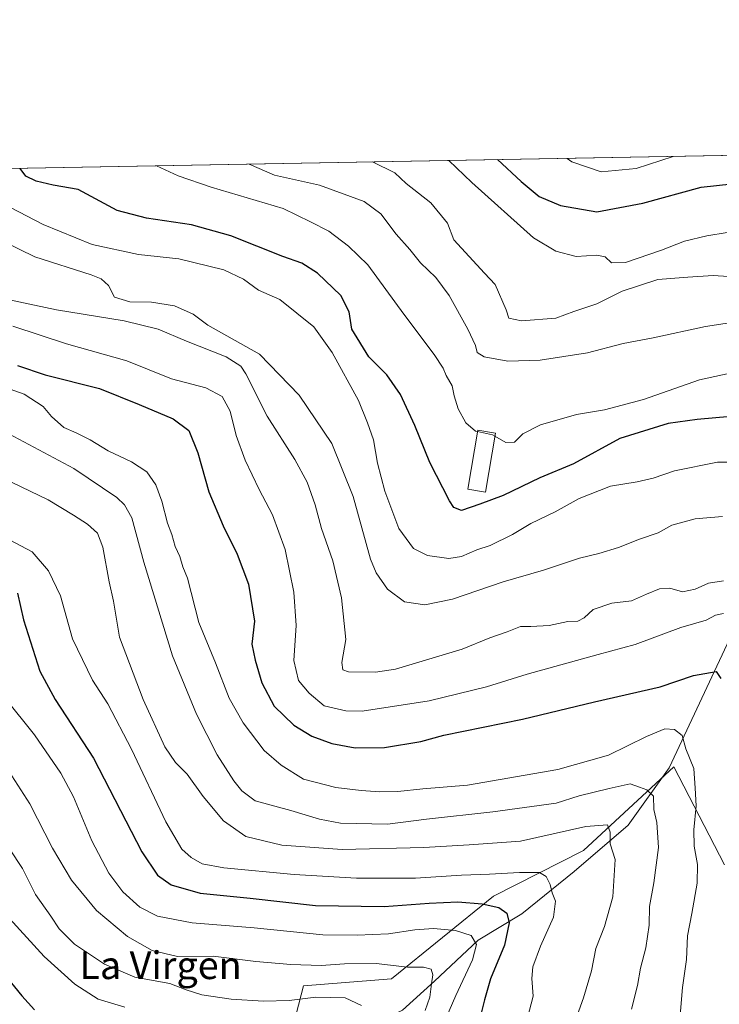
# Model space of a CAD drawing. Units: metres. Extents: x 624795 to 628257, y 4713360 to 4715736.
# Drawn here: x 625860 to 626062, y 4715452 to 4715736 of the extents above; entities that cross this region are included whole.
import ezdxf
from ezdxf.enums import TextEntityAlignment as Align

# ---------------------------------------------------------------- set-up
doc = ezdxf.new("R2010")
doc.units = ezdxf.units.M
doc.header["$MEASUREMENT"] = 0
for name, color, linetype, lineweight in [('Comarca CxS', 21, 'Continuous', 0), ('Comunidad Autónoma CxS', 142, 'Continuous', 0), ('Corriente natural lineal', 142, 'Continuous', 13), ('Curva de nivel maestra', 30, 'Continuous', 30), ('Curva de nivel normal', 30, 'Continuous', 0), ('Edificación Cxs', 1, 'Continuous', 13), ('Matorral CxS', 135, 'Continuous', 0), ('Municipio CxS', 4, 'Continuous', 0), ('Provincia CxS', 1, 'Continuous', 0), ('Texto cartográfico', 7, 'Continuous', 0)]:
    doc.layers.add(name, color=color, linetype=linetype, lineweight=lineweight)
doc.styles.add('Style-Arial', font='txt')

# ---------------------------------------------------------------- blocks, each defined once
blk = doc.blocks.new('*U14')
at = {"layer": 'Matorral CxS', "color": 135, "linetype": 'Continuous', "lineweight": 0}
for points in [[(625831.4271000001, 4715437.755899999, 635.162599999996), (625821.5827000003, 4715453.8047, 637.2657000000036), (625797.5585000003, 4715490.0591, 639.0305999999982), (625782.3229, 4715506.465700001, 640.5872999999992), (625764.7443000004, 4715527.5615, 642.366200000004), (625750.6804999998, 4715541.625299999, 644.3375999999989), (625728.4138000002, 4715555.688300001, 644.0424999999959), (625707.3183000004, 4715573.267899999, 644.7771999999968), (625708.4902999997, 4715588.5031, 646.7946999999986), (625700.2868999997, 4715608.426899999, 649.039499999999), (625694.4281000001, 4715623.662900001, 650.4066000000021), (625688.5683000004, 4715641.241699999, 651.9303000000073), (625674.5048000002, 4715655.3057, 652.4321999999956), (625656.9250999996, 4715671.7125, 653.9704000000056), (625645.3108000001, 4715689.135399999, 655.7577000000019), (626273.4621000001, 4715700.593499999, 791.9850000000006)], [(626063.2028999999, 4715491.840100001, 697.6929999999993), (626048.5843000002, 4715520.117900001, 692.5522999999957), (626022.4480999997, 4715496.0021, 683.1037999999971), (625996.4940999999, 4715482.803099999, 677.4024000000063), (625967.0029999996, 4715458.8925, 664.4140999999945), (625941.5800999999, 4715456.8577, 663.3652000000002), (625938.0208999999, 4715443.1217, 655.8016999999963), (625909.9489000002, 4715431.892700001, 646.716499999995), (625886.5094, 4715401.405300001, 637.4848000000056), (625887.6810999997, 4715376.780300001, 639.1567000000068), (625901.7443000004, 4715345.1195, 639.3249000000069), (625919.3229, 4715316.977700001, 640.6391000000004), (625936.9024, 4715290.0077, 642.7109000000055), (625922.8380000005, 4715265.383099999, 632.0290999999997), (625932.2137000002, 4715241.931299999, 628.0994999999966), (625950.9641000006, 4715225.5143, 629.1692999999941), (625970.8879000006, 4715214.960300001, 634.1437000000005), (625993.1545000002, 4715198.544500001, 634.7636999999959), (626021.2816000005, 4715179.782299999, 636.4505000000064), (626055.2686999999, 4715165.7115, 640.6140000000014), (626069.3324999996, 4715151.6391, 639.2796999999991)]]:
    blk.add_polyline3d(points, dxfattribs=at)

msp = doc.modelspace()

# ---------------------------------------------------------------- linework, layer by layer
at = {"layer": 'Comarca CxS', "color": 21, "linetype": 'Continuous', "lineweight": 0, "flags": 128}
msp.add_lwpolyline([(625155.9117128162, 4713366.135979036), (624836.8100009387, 4713360.319982849), (624813.0215584487, 4714685.387208855), (624795.280000939, 4715673.629982825), (627071.1189772183, 4715715.143566903), (628214.5000009647, 4715735.999982825), (628217.7786489157, 4715558.249163766), (628220.2732799596, 4715423.003563092), (628257.1700009644, 4713422.659982849)], close=True, dxfattribs=at)
at = {"layer": 'Comunidad Autónoma CxS', "color": 142, "linetype": 'Continuous', "lineweight": 0, "flags": 128}
msp.add_lwpolyline([(625155.9117128162, 4713366.135979036), (624836.8100009387, 4713360.319982849), (624813.0215584487, 4714685.387208855), (624795.280000939, 4715673.629982825), (627071.1189772183, 4715715.143566903), (628214.5000009647, 4715735.999982825), (628217.7786489157, 4715558.249163766), (628220.2732799596, 4715423.003563092), (628257.1700009644, 4713422.659982849)], close=True, dxfattribs=at)
at = {"layer": 'Corriente natural lineal', "color": 142, "linetype": 'Continuous', "lineweight": 13}
msp.add_polyline3d([(626077.9501, 4715574.620100001, 712.0843000000023), (626068.3400999998, 4715564.780099999, 706.3968000000023), (626047.2701000003, 4715519.840100001, 692.2005999999965), (626035.3701, 4715503.3201, 686.1113999999943), (626019.7801000001, 4715489.9301, 681.4695000000065), (626004.6700999998, 4715477.620100001, 676.2258000000002), (625992.0401, 4715470.040100001, 670.5118999999977), (625979.4801000003, 4715458.2501, 665.2823999999965), (625970.1801000005, 4715449.840100001, 662.3834000000061), (625958.0500999996, 4715444.030099999, 657.7133000000031), (625938.0201000003, 4715433.120100001, 651.9406000000017), (625918.8800999997, 4715424.7601, 646.6582000000053), (625897.2301000003, 4715411.5001, 640.8797999999952), (625878.3901000004, 4715396.9001, 636.4271000000008), (625858.9200999998, 4715376.470100001, 630.0691999999982), (625844.9101, 4715367.390100001, 624.4168999999965), (625837.7901, 4715361.540100001, 624.4079000000056)], dxfattribs=at)
at = {"layer": 'Curva de nivel maestra', "color": 30, "linetype": 'Continuous', "lineweight": 30, "flags": 128}
for points, elevation in [([(625997.6431, 4715695.5623), (626004.4400000004, 4715689.2401), (626009.6399999997, 4715684.960100001), (626015.8099999997, 4715682.340100001), (626026.3600000005, 4715680.5001), (626039.6200000001, 4715683.0101), (626056.4900000002, 4715687.640100001), (626065.3600000005, 4715688.540100001)], 750), ([(626065.0599999997, 4715621.360099999), (626055.2999999998, 4715620.470100001), (626046.9400000004, 4715619.360099999), (626032.9400000004, 4715614.950099999), (626019.6100000005, 4715607.700099999), (626009.8499999996, 4715603.600099999), (625999.2400000002, 4715598.5001), (625992.5, 4715595.9801), (625987.2199999997, 4715594.200099999), (625985.0199999996, 4715595.0801), (625983.7599999999, 4715596.960100001), (625978.1399999997, 4715608.030099999), (625973.7599999999, 4715618.7601), (625969.5999999996, 4715627.700099999), (625965.7199999997, 4715633.420100001), (625960.5199999996, 4715638.610099999), (625955.6200000001, 4715646.540100001), (625954.7599999999, 4715651.600099999), (625952.3700000001, 4715656.3101), (625945.6100000005, 4715662.780099999), (625941.1799999997, 4715665.610099999), (625935.6600000003, 4715667.540100001), (625920.6200000001, 4715673.5101), (625909.29, 4715676.690099999), (625896.29, 4715678.620100001), (625887.8099999997, 4715680.8301), (625876.5599999997, 4715686.9101), (625869.3099999997, 4715688.1601), (625864.4199999999, 4715689.3301), (625861.4400000004, 4715690.780099999), (625859.7400000002, 4715693.046800001)], 725), ([(625859.0199999996, 4715636.110099999), (625866.9699999997, 4715633.350099999), (625882.7300000006, 4715629.4101), (625894.1900000004, 4715624.850099999), (625904, 4715620.720100001), (625908.4800000006, 4715617.340100001), (625911.1200000001, 4715610.8301), (625914.2800000003, 4715599.610099999), (625918.3899999997, 4715589.720100001), (625922.5, 4715581.620100001), (625925.75, 4715572.880100001), (625927.4299999997, 4715562.220100001), (625926.7199999997, 4715555.550100001), (625927.6799999997, 4715550.9901), (625929.5899999999, 4715544.4001), (625933.1399999997, 4715537.6501), (625938.7999999998, 4715532.140100001), (625944.0199999996, 4715528.960100001), (625949.8399999999, 4715526.860099999), (625956.5800000001, 4715525.600099999), (625964.9900000002, 4715525.6801), (625975.4600000001, 4715527.4801), (625982.1799999997, 4715529.2501), (626004.8799999999, 4715533.890100001), (626025.6399999997, 4715538.960100001), (626044.6100000005, 4715543.280099999), (626054.2699999996, 4715546.550100001), (626060.8099999997, 4715547.670100001), (626062.1399999997, 4715545.700099999)], 699.9999999999999), ([(625858.9699999997, 4715570.290100001), (625860.7199999997, 4715562.5601), (625865.5, 4715547.770099999), (625869.8799999999, 4715539.550100001), (625880.9400000004, 4715522.620100001), (625894.9299999997, 4715495.600099999), (625899.4699999997, 4715488.880100001), (625903.4400000004, 4715486.0101), (625911.7699999996, 4715483.620100001), (625926.2199999997, 4715482.170100001), (625945.0999999996, 4715480.0801), (625964.9400000004, 4715479.780099999), (625977.8799999999, 4715480.790100001), (625986.1799999997, 4715481.100099999), (625993.2400000002, 4715480.590100001), (625998.04, 4715479.460100001), (626000.3700000001, 4715477.880100001), (626001.04, 4715475.030099999), (625999.7000000002, 4715468.630100001), (625995.6600000003, 4715458.880100001), (625993.8799999999, 4715452.860099999), (625992.2599999999, 4715446.280099999)], 675), ([(625856.0199999996, 4715459.1601), (625860.2400000002, 4715454.0001), (625863.9000000004, 4715449.920100001)], 650)]:
    msp.add_lwpolyline(points, dxfattribs=dict(at, elevation=elevation))
at = {"layer": 'Curva de nivel normal', "color": 30, "linetype": 'Continuous', "lineweight": 0, "flags": 128}
for points, elevation in [([(626017.7401000002, 4715695.929), (626019.1200000001, 4715694.9301), (626027.5999999996, 4715692.0801), (626037.6600000003, 4715693.0001), (626048.3970999997, 4715696.4882)], 755), ([(625991.8687000005, 4715616.994999999), (625991.2800000003, 4715617.120100001), (625988.5099999999, 4715619.4901), (625986.2699999996, 4715623.540100001), (625985.1399999997, 4715627.360099999), (625984.5899999999, 4715630.220100001), (625982.8200000003, 4715633.1601), (625982, 4715635.3101), (625979.3899999997, 4715639.280099999), (625970.5599999997, 4715650.880100001), (625960.1699999999, 4715665.170100001), (625954.5899999999, 4715670.5801), (625948.9500000002, 4715674.9301), (625943.6500000004, 4715677.640100001), (625935.7800000003, 4715681.450099999), (625914.9100000003, 4715687.610099999), (625905.4000000004, 4715690.850099999), (625899.1242000004, 4715693.7653)], 730), ([(625925.9587000003, 4715694.254799999), (625933.2599999999, 4715691.100099999), (625946.2400000002, 4715688.1801), (625959.1200000001, 4715683.5001), (625963.9699999997, 4715679.860099999), (625968.4199999999, 4715674.0801), (625972.29, 4715669.620100001), (625975.3799999999, 4715665.720100001), (625979.8700000001, 4715661.540100001), (625983.6600000003, 4715656.3301), (625989.0800000001, 4715646.600099999), (625991.3200000003, 4715641.850099999), (625991.7599999999, 4715639.800100001), (625993.7800000003, 4715638.5601), (626000.6100000005, 4715637.300100001), (626009.9400000004, 4715637.590100001), (626023.6100000005, 4715639.790100001), (626033.9400000004, 4715642.4101), (626042.6399999997, 4715644.110099999), (626057.7199999997, 4715647.380100001), (626070.3300000001, 4715649.3201)], 735), ([(625961.5028999997, 4715694.903200001), (625968.04, 4715691.780099999), (625971.2599999999, 4715688.630100001), (625978.4299999997, 4715683.130100001), (625983.25, 4715677.2501), (625985.0800000001, 4715672.4101), (625993.8499999996, 4715662.720100001), (625997.0099999999, 4715659.5001), (626000.1500000004, 4715652.1601), (626000.8799999999, 4715649.720100001), (626004.5700000003, 4715648.950099999), (626014.54, 4715649.8101), (626019.6799999997, 4715651.710100001), (626026.2999999998, 4715653.950099999), (626033.6100000005, 4715657.520099999), (626043.9400000004, 4715660.9001), (626052.6100000005, 4715661.640100001), (626059.9400000004, 4715662.110099999), (626064.3600000005, 4715661.7601)], 740), ([(625983.6310000002, 4715695.3068), (625990.2599999999, 4715688.9801), (626008.0300000003, 4715672.950099999), (626014.5300000003, 4715669.110099999), (626020.4000000004, 4715667.600099999), (626026.3300000001, 4715668.0001), (626028.7699999996, 4715667.440099999), (626030.5300000003, 4715665.7601), (626034.5800000001, 4715665.870100001), (626045.0300000003, 4715669.390100001), (626051.6399999997, 4715672.030099999), (626058.1100000005, 4715673.5701), (626063.9299999997, 4715674.520099999)], 745), ([(625857.0300000003, 4715681.690099999), (625866.4199999999, 4715676.850099999), (625880.5599999997, 4715671.020099999), (625893.9500000002, 4715668.190099999), (625905.6200000001, 4715666.950099999), (625918.5599999997, 4715663.7501), (625924.2800000003, 4715660.9901), (625928.6600000003, 4715657.880100001), (625934.7699999996, 4715655.140100001), (625944.5599999997, 4715647.2401), (625949.9299999997, 4715639.880100001), (625957.4600000001, 4715626.020099999), (625960.1200000001, 4715619.530099999), (625961.8399999999, 4715614.630100001), (625962.9800000006, 4715607.860099999), (625965.0599999997, 4715599.8201), (625969.1200000001, 4715589.0101), (625973.4199999999, 4715583.2601), (625977.4600000001, 4715581.200099999), (625983.6100000005, 4715580.3201), (625987.2100000001, 4715580.890100001), (625991.6799999997, 4715582.800100001), (625995.54, 4715584.0601), (626001.9400000004, 4715587.290100001), (626007.2800000003, 4715590.4801), (626014.2599999999, 4715593.780099999), (626021.2199999997, 4715597.6601), (626030.2599999999, 4715601.2301), (626037.9400000004, 4715602.4801), (626042.6100000005, 4715603.5601), (626048.79, 4715605.6601), (626061.1500000004, 4715608.1501), (626066.7999999998, 4715608.190099999)], 719.9999999999999), ([(625849.9500000002, 4715674.290100001), (625863.9800000006, 4715667.5101), (625880.25, 4715662.2601), (625883.1600000003, 4715661.120100001), (625885.3200000003, 4715659.220100001), (625887, 4715655.840100001), (625891.5, 4715654.5001), (625897.6799999997, 4715654.350099999), (625904.3700000001, 4715653.370100001), (625909.7800000003, 4715650.9001), (625913.9800000006, 4715647.780099999), (625928.8899999997, 4715639.380100001), (625940.3499999996, 4715627.5601), (625949.7800000003, 4715613.540100001), (625955.9400000004, 4715598.2601), (625960.9299999997, 4715580.170100001), (625962.5800000001, 4715576.1601), (625965.8600000005, 4715571.440099999), (625970.8300000001, 4715567.790100001), (625976.6100000005, 4715566.960100001), (625984.6100000005, 4715568.550100001), (625999.2800000003, 4715573.590100001), (626010.9400000004, 4715576.9901), (626021.2800000003, 4715580.380100001), (626026.9400000004, 4715581.7501), (626032.6100000005, 4715583.540100001), (626038.6100000005, 4715585.950099999), (626044.0300000003, 4715587.710100001), (626047.9500000002, 4715589.9801), (626054.6900000004, 4715591.7601), (626062.5999999996, 4715592.450099999)], 715), ([(625856.1900000004, 4715655.190099999), (625870.2599999999, 4715652.140100001), (625889.7999999998, 4715649.020099999), (625899.6699999999, 4715646.540100001), (625907.7999999998, 4715643.140100001), (625919.25, 4715638.5801), (625923.4900000002, 4715635.880100001), (625925, 4715633.670100001), (625931.1200000001, 4715621.460100001), (625939.0800000001, 4715608.960100001), (625942.6699999999, 4715602.4001), (625944.9699999997, 4715595.8301), (625946.8099999997, 4715588.950099999), (625950.0899999999, 4715579.620100001), (625952.5800000001, 4715568.950099999), (625953.8799999999, 4715556.950099999), (625952.6500000004, 4715550.2301), (625952.9800000006, 4715548.170100001), (625954.6399999997, 4715547.590100001), (625962.3899999997, 4715547.460100001), (625968.2199999997, 4715548.3301), (625987.4000000004, 4715554.1501), (625995.4199999999, 4715557.440099999), (626000.4000000004, 4715559.170100001), (626004.2800000003, 4715560.720100001), (626007.2800000003, 4715560.6801), (626012.6100000005, 4715560.920100001), (626018, 4715562.1601), (626020.8399999999, 4715562.220100001), (626022.6699999999, 4715563.200099999), (626025.2800000003, 4715565.610099999), (626030.6200000001, 4715567.420100001), (626036.3399999999, 4715568.120100001), (626040.6500000004, 4715570.0001), (626044.4400000004, 4715571.540100001), (626047.3799999999, 4715571.720100001), (626051.1200000001, 4715570.7401), (626054.7000000002, 4715571.4901), (626058.54, 4715573.2401), (626062.9299999997, 4715573.880100001)], 710.0000000000001), ([(625857.6399999997, 4715647.470100001), (625873.1600000003, 4715642.3201), (625890.5499999998, 4715637.420100001), (625903.4600000001, 4715632.280099999), (625913.3799999999, 4715629.640100001), (625918.1200000001, 4715627.140100001), (625920.4400000004, 4715622.9101), (625922.1299999999, 4715615.9101), (625924.7199999997, 4715608.780099999), (625928.7699999996, 4715600.2301), (625932.6200000001, 4715592.9101), (625936.3399999999, 4715582.940099999), (625938.8499999996, 4715570.620100001), (625939.5, 4715560.950099999), (625938.7999999998, 4715550.8201), (625940.1699999999, 4715545.110099999), (625943.29, 4715541.460100001), (625947.5999999996, 4715537.7601), (625953.8399999999, 4715536.290100001), (625958.5800000001, 4715536.2601), (625977.9000000004, 4715539.2401), (625994.4400000004, 4715543.270099999), (626006.2400000002, 4715546.920100001), (626026.7400000002, 4715552.600099999), (626037.4199999999, 4715555.460100001), (626050.5800000001, 4715560.390100001), (626057.9000000004, 4715562.530099999), (626060.5999999996, 4715563.960100001), (626062.9299999997, 4715564.420100001)], 705), ([(625996.8821, 4715615.6853), (626000.04, 4715613.850099999), (626002.5499999998, 4715613.950099999), (626004.9400000004, 4715616.370100001), (626010.0999999996, 4715618.9001), (626020.4299999997, 4715621.9301), (626028.5599999997, 4715623.2401), (626039.8099999997, 4715626.300100001), (626055.9400000004, 4715631.9101), (626069.2699999996, 4715634.8301)], 730), ([(625849, 4715632.050100001), (625860.9100000003, 4715627.780099999), (625866.4400000004, 4715624.210100001), (625868.79, 4715621.340100001), (625872.4000000004, 4715618.130100001), (625875.9900000002, 4715616.6601), (625880.0300000003, 4715614.6501), (625885.1699999999, 4715611.4101), (625891.9600000001, 4715608.2601), (625896.3899999997, 4715605.380100001), (625898.9900000002, 4715601.620100001), (625900.7400000002, 4715596.920100001), (625902.3600000005, 4715590.5001), (625903.5999999996, 4715587.2301), (625904.5899999999, 4715583.7501), (625905.8600000005, 4715580.860099999), (625906.7800000003, 4715577.880100001), (625908.1399999997, 4715574.630100001), (625911.4000000004, 4715561.8101), (625916.1799999997, 4715550.140100001), (625920.1600000003, 4715540.0001), (625924.2199999997, 4715532.890100001), (625930.2699999996, 4715524.870100001), (625935.1699999999, 4715520.640100001), (625941.5700000003, 4715516.590100001), (625951, 4715514.170100001), (625958.2800000003, 4715513.300100001), (625963.7000000002, 4715512.9301), (625968.8300000001, 4715513.030099999), (625976.0599999997, 4715513.7601), (625989.0099999999, 4715514.870100001), (626015.0899999999, 4715519.370100001), (626029.6600000003, 4715523.530099999), (626040.6699999999, 4715528.850099999), (626046.0099999999, 4715531.0701), (626048.7300000006, 4715530.9101), (626051.0199999996, 4715529.200099999), (626052.0599999997, 4715525.300100001), (626054.3099999997, 4715519.630100001), (626054.7199999997, 4715513.960100001), (626054.9800000006, 4715508.880100001), (626054.3099999997, 4715501.950099999), (626054.4199999999, 4715497.210100001), (626055.3799999999, 4715491.960100001), (626055.3200000003, 4715486.4801), (626053.7800000003, 4715477.720100001), (626052.4800000006, 4715471.280099999), (626052.25, 4715464.4801), (626051.0800000001, 4715456.360099999), (626049.9000000004, 4715442.690099999)], 694.9999999999999), ([(625855.0899999999, 4715617.090100001), (625875.29, 4715606.3101), (625887.6600000003, 4715597.9101), (625889.9400000004, 4715595.860099999), (625892.0800000001, 4715592.0801), (625895.5199999996, 4715579.2401), (625903.8200000003, 4715552.210100001), (625910.6799999997, 4715535.350099999), (625916.6500000004, 4715523.630100001), (625921.5300000003, 4715516.0701), (625923.8300000001, 4715513.170100001), (625927.6600000003, 4715510.340100001), (625937.9500000002, 4715507.4801), (625946.2699999996, 4715505.0001), (625952.2599999999, 4715503.840100001), (625965.9199999999, 4715503.520099999), (625977.1200000001, 4715504.970100001), (625996.2699999996, 4715507.170100001), (626014.5999999996, 4715509.6601), (626021.2100000001, 4715511.780099999), (626029.9400000004, 4715513.9001), (626035.9400000004, 4715515.220100001), (626038.6299999999, 4715514.2301), (626040.7999999998, 4715513.530099999), (626042.6600000003, 4715511.6801), (626042.7800000003, 4715507.800100001), (626043.6900000004, 4715504.050100001), (626044.1399999997, 4715496.8301), (626042.8200000003, 4715486.630100001), (626041.5599999997, 4715479.8101), (626041.4299999997, 4715474.340100001), (626040.4500000002, 4715467.8101), (626038.9000000004, 4715461.960100001), (626038.0899999999, 4715456.960100001), (626036.3399999999, 4715450.1501)], 690), ([(625991.8687000005, 4715616.994999999), (625996.2199999997, 4715616.0701), (625996.8821, 4715615.6853)], 730), ([(625852.1600000003, 4715604.780099999), (625867.8399999999, 4715597.2401), (625875.1600000003, 4715592.8301), (625879.2400000002, 4715590.2401), (625882.0999999996, 4715587.630100001), (625883.6500000004, 4715583.590100001), (625885.5300000003, 4715573.620100001), (625886.7300000006, 4715567.950099999), (625888.4800000006, 4715557.620100001), (625895.3499999996, 4715539.620100001), (625901.5700000003, 4715525.880100001), (625904.6799999997, 4715521.350099999), (625908, 4715518.0601), (625912.6299999999, 4715511.5601), (625918.5, 4715504.530099999), (625924.9500000002, 4715499.970100001), (625935.3399999999, 4715497.460100001), (625952.7599999999, 4715496.220100001), (625976.4100000003, 4715496.8101), (625989.4699999997, 4715497.5701), (626004.2400000002, 4715498.690099999), (626023.1500000004, 4715502.940099999), (626029.4400000004, 4715503.380100001), (626030.1699999999, 4715501.300100001), (626030.2199999997, 4715497.9001), (626031.6399999997, 4715493.380100001), (626030.9400000004, 4715482.5701), (626028.5499999998, 4715473.960100001), (626026.0499999998, 4715467.630100001), (626024.75, 4715461.2401), (626022.4800000006, 4715453.380100001), (626019.6799999997, 4715445.5701)], 685), ([(625856.7400000002, 4715585.700099999), (625863.2199999997, 4715582.220100001), (625867.9400000004, 4715576.790100001), (625871.4699999997, 4715569.5801), (625874.9199999999, 4715557.1501), (625880.6299999999, 4715545.200099999), (625885.0700000003, 4715538.300100001), (625891.9400000004, 4715525.280099999), (625901.8200000003, 4715504.200099999), (625906.4600000001, 4715496.300100001), (625909.1799999997, 4715493.9301), (625912.3399999999, 4715492.090100001), (625918.6200000001, 4715490.970100001), (625938.9400000004, 4715489.0001), (625956.9500000002, 4715487.950099999), (625973.9600000001, 4715487.9301), (625987.2800000003, 4715488.860099999), (625995.2999999998, 4715489.120100001), (626004.0199999996, 4715489.610099999), (626009.7999999998, 4715489.5601), (626011.7000000002, 4715488.4001), (626012.8300000001, 4715486.090100001), (626013.3899999997, 4715483.700099999), (626014.3799999999, 4715481.300100001), (626013.7800000003, 4715476.6501), (626010.0499999998, 4715468.300100001), (626007.8399999999, 4715462.300100001), (626007.5199999996, 4715458.940099999), (626007.9699999997, 4715453.880100001), (626006.2800000003, 4715447.610099999)], 680.0000000000001), ([(625855.3399999999, 4715540.100099999), (625863.8799999999, 4715529.4101), (625871.5199999996, 4715518.350099999), (625875.2300000006, 4715511.420100001), (625880.4800000006, 4715498.780099999), (625885.4000000004, 4715489.4001), (625889.4699999997, 4715484.050100001), (625894.3700000001, 4715479.550100001), (625899.4900000002, 4715476.9801), (625909.4299999997, 4715475.0701), (625927.3799999999, 4715473.6601), (625947.2000000002, 4715471.620100001), (625957.1600000003, 4715471.5101), (625966.1600000003, 4715471.850099999), (625973.7300000006, 4715473.0601), (625979.1200000001, 4715473.4001), (625985.54, 4715472.880100001), (625990.0700000003, 4715471.420100001), (625991.5499999998, 4715468.790100001), (625990.4600000001, 4715464.350099999), (625985.6399999997, 4715454.030099999), (625980.1600000003, 4715441.4801)], 670), ([(625855.6600000003, 4715520.2601), (625862.5499999998, 4715509.4901), (625869.1200000001, 4715496.6601), (625874.5999999996, 4715487.4301), (625881.8600000005, 4715478.610099999), (625890.75, 4715471.100099999), (625897.8600000005, 4715467.0801), (625905.2000000002, 4715465.370100001), (625915.5, 4715465.390100001), (625927.8899999997, 4715463.9301), (625937.9800000006, 4715463.0101), (625946.7400000002, 4715462.700099999), (625953.4199999999, 4715463.220100001), (625962.6100000005, 4715463.300100001), (625971.6100000005, 4715462.2601), (625976.3099999997, 4715462.210100001), (625978.5099999999, 4715461.6601), (625979, 4715460.040100001), (625978.5499999998, 4715457.390100001), (625978.1100000005, 4715453.630100001), (625976.7400000002, 4715449.720100001)], 665), ([(625856.7400000002, 4715496.4101), (625860.4600000001, 4715490.800100001), (625864.1900000004, 4715483.200099999), (625868.6799999997, 4715477.020099999), (625871.0099999999, 4715473.350099999), (625875.4500000002, 4715468.940099999), (625884.1500000004, 4715463.0801), (625892.9000000004, 4715459.390100001), (625903.0099999999, 4715457.520099999), (625907.7100000001, 4715455.7401), (625912.2400000002, 4715454.290100001), (625920.7300000006, 4715452.9901), (625930.0800000001, 4715452.390100001), (625937.4900000002, 4715452.620100001), (625945.1600000003, 4715453.550100001), (625953.6299999999, 4715453.420100001), (625958.3700000001, 4715451.210100001)], 660), ([(625890.0199999996, 4715450.6801), (625882.3399999999, 4715453.0001), (625875.5499999998, 4715457.380100001), (625866.7000000002, 4715465.290100001), (625856.6900000004, 4715476.350099999)], 654.9999999999999)]:
    msp.add_lwpolyline(points, dxfattribs=dict(at, elevation=elevation))
at = {"layer": 'Edificación Cxs', "color": 1, "linetype": 'Continuous', "lineweight": 13}
msp.add_polyline3d([(625997.0301000001, 4715616.5701, 730.9505000000064), (625994.1700999998, 4715599.460100001, 728.426099999997), (625989.0701000001, 4715600.3101, 728.9003999999986), (625991.9401000004, 4715617.420100001, 731.6542999999947), (625997.0301000001, 4715616.5701, 730.9505000000064)], dxfattribs=at)
msp.add_3dface([(625997.0301000001, 4715616.5701, 731.6542999999947), (625994.1700999998, 4715599.460100001, 731.6542999999947), (625989.0701000001, 4715600.3101, 731.6542999999947), (625991.9401000004, 4715617.420100001, 731.6542999999947)], dxfattribs=at)
at = {"layer": 'Matorral CxS', "color": 135, "linetype": 'Continuous', "lineweight": 0, "extrusion": (-0.211874421983401, -0.003864798679120791, 0.97728925740559), "elevation": -150142.5627571551, "flags": 128}
msp.add_lwpolyline([(-4703494.306846259, 695524.9980138736), (-4703494.306846258, 696167.8535349766)], dxfattribs=at)
at = {"layer": 'Matorral CxS', "color": 135, "linetype": 'Continuous', "lineweight": 0}
for points in [[(626069.3324999996, 4715151.6391, 639.2796999999991), (626055.2686999999, 4715165.7115, 640.6140000000014), (626021.2816000005, 4715179.782299999, 636.4505000000064), (625993.1545000002, 4715198.544500001, 634.7636999999959), (625970.8879000006, 4715214.960300001, 634.1437000000005), (625950.9641000006, 4715225.5143, 629.1692999999941), (625932.2137000002, 4715241.931299999, 628.0994999999966), (625922.8380000005, 4715265.383099999, 632.0290999999997), (625936.9024, 4715290.0077, 642.7109000000055), (625919.3229, 4715316.977700001, 640.6391000000004), (625901.7443000004, 4715345.1195, 639.3249000000069), (625887.6810999997, 4715376.780300001, 639.1567000000068), (625886.5094, 4715401.405300001, 637.4848000000056), (625909.9489000002, 4715431.892700001, 646.716499999995), (625938.0208999999, 4715443.1217, 655.8016999999963), (625941.5800999999, 4715456.8577, 663.3652000000002), (625967.0029999996, 4715458.8925, 664.4140999999945), (625996.4940999999, 4715482.803099999, 677.4024000000063), (626022.4480999997, 4715496.0021, 683.1037999999971), (626048.5843000002, 4715520.117900001, 692.5522999999957), (626063.2028999999, 4715491.840100001, 697.6929999999993)], [(626063.2028999999, 4715491.840100001, 697.6929999999993), (626048.5843000002, 4715520.117900001, 692.5522999999957), (626022.4480999997, 4715496.0021, 683.1037999999971), (625996.4940999999, 4715482.803099999, 677.4024000000063), (625967.0029999996, 4715458.8925, 664.4140999999945), (625941.5800999999, 4715456.8577, 663.3652000000002), (625938.0208999999, 4715443.1217, 655.8016999999963), (625909.9489000002, 4715431.892700001, 646.716499999995), (625886.5094, 4715401.405300001, 637.4848000000056), (625887.6810999997, 4715376.780300001, 639.1567000000068), (625901.7443000004, 4715345.1195, 639.3249000000069), (625919.3229, 4715316.977700001, 640.6391000000004), (625936.9024, 4715290.0077, 642.7109000000055), (625922.8380000005, 4715265.383099999, 632.0290999999997), (625932.2137000002, 4715241.931299999, 628.0994999999966), (625950.9641000006, 4715225.5143, 629.1692999999941), (625970.8879000006, 4715214.960300001, 634.1437000000005), (625993.1545000002, 4715198.544500001, 634.7636999999959), (626021.2816000005, 4715179.782299999, 636.4505000000064), (626055.2686999999, 4715165.7115, 640.6140000000014), (626069.3324999996, 4715151.6391, 639.2796999999991)]]:
    msp.add_polyline3d(points, dxfattribs=at)
at = {"layer": 'Municipio CxS', "color": 4, "linetype": 'Continuous', "lineweight": 0, "flags": 128}
msp.add_lwpolyline([(624813.0215584487, 4714685.387208855), (624795.280000939, 4715673.629982825), (627071.1189772183, 4715715.143566903)], dxfattribs=at)
at = {"layer": 'Provincia CxS', "color": 1, "linetype": 'Continuous', "lineweight": 0, "flags": 128}
msp.add_lwpolyline([(625155.9117128162, 4713366.135979036), (624836.8100009387, 4713360.319982849), (624813.0215584487, 4714685.387208855), (624795.280000939, 4715673.629982825), (627071.1189772183, 4715715.143566903), (628214.5000009647, 4715735.999982825), (628217.7786489157, 4715558.249163766), (628220.2732799596, 4715423.003563092), (628257.1700009644, 4713422.659982849)], close=True, dxfattribs=at)

# ---------------------------------------------------------------- block references
at = {"layer": 'Matorral CxS', "color": 135, "linetype": 'Continuous', "lineweight": 0}
msp.add_blockref('*U14', (0, 0), dxfattribs=at)

# ---------------------------------------------------------------- texts
at = {"layer": 'Texto cartográfico', "color": 7, "linetype": 'Continuous', "lineweight": 0, "style": 'Style-Arial'}
msp.add_text('La Virgen', height=8, dxfattribs=at).set_placement((625900.3326243899, 4715462.81015), align=Align.MIDDLE_CENTER)

doc.saveas('drawing.dxf')
